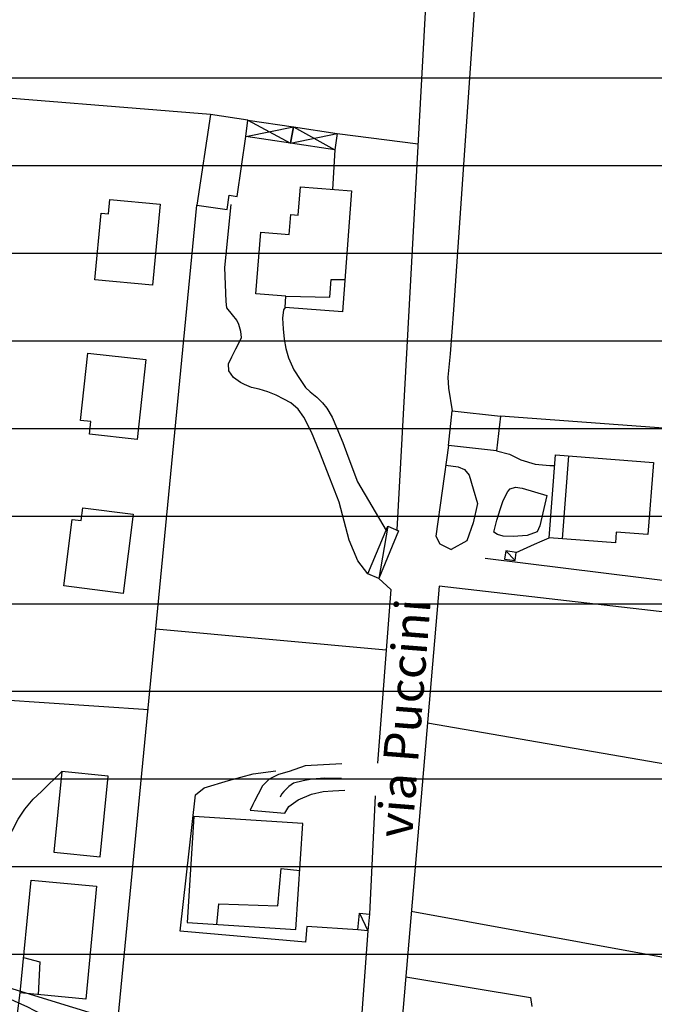
# Model space of a CAD drawing. Extents: x 1477998 to 1483290, y 5059787 to 5068124.
# Drawn here: x 1480713 to 1480804, y 5066468 to 5066608 of the extents above; entities that cross this region are included whole.
import ezdxf

# ---------------------------------------------------------------- set-up
doc = ezdxf.new("R2010")
doc.units = 0
doc.header["$LTSCALE"] = 5
doc.header["$MEASUREMENT"] = 0
doc.layers.add('xcon', color=7, linetype='Continuous')

msp = doc.modelspace()

# ---------------------------------------------------------------- hatches: boundary and pattern name
at = {"layer": 'xcon'}
h = msp.add_hatch(dxfattribs=at)
h.set_pattern_fill('LINE', color=2, scale=100, style=0)
h.paths.add_polyline_path([(1481445.468, 5067263.179), (1481104.327, 5067026.366), (1480839.819, 5066839.833), (1480894.762, 5066782.474), (1480884.921, 5066730.031), (1480848.648, 5066696.082), (1480842.908, 5066673.138), (1480847.828, 5066649.375), (1480852.749, 5066633.806), (1480852.749, 5066620.695), (1480859.309, 5066605.126), (1480837.954, 5066483.423), (1480816.633, 5066468.674), (1480807.612, 5066456.382), (1480808.432, 5066440.813), (1480828.113, 5066420.328), (1480830.573, 5066372.801), (1480830.573, 5066355.594), (1480836.314, 5066337.566), (1480840.414, 5066313.803), (1480814.172, 5066315.442), (1480809.252, 5066300.692), (1480827.309, 5066281.428), (1480842.07, 5066263.401), (1480838.789, 5066202.764), (1480829.666, 5066181.286), (1480842.89, 5066145.404), (1480840.313, 5065930.997), (1480823.912, 5065920.345), (1480819.811, 5065898.221), (1480803.41, 5065905.595), (1480789.47, 5065907.234), (1480791.11, 5065921.984), (1480796.03, 5065934.275), (1480793.57, 5065944.928), (1480796.03, 5065957.219), (1480773.889, 5065985.899), (1480788.65, 5065999.009), (1480818.093, 5066180.095), (1480789.074, 5066193.83), (1480755.024, 5066213.211), (1480741.903, 5066241.072), (1480775.388, 5066263.142), (1480735.971, 5066291.429), (1480741.903, 5066323.833), (1480774.959, 5066352.6), (1480782.615, 5066356.169), (1480787.718, 5066414.304), (1480751.752, 5066457.826), (1480636.945, 5066493.061), (1480743.104, 5066811.617), (1481167.993, 5067161.626), (1481330.082, 5067239.816), (1481413.92, 5067273.326), (1481436.277, 5067275.188)])
h = msp.add_hatch(dxfattribs=at)
h.set_pattern_fill('LINE', color=2, scale=100, style=0)
edge = h.paths.add_edge_path(flags=16)
edge.add_spline(control_points=[(1480133.931, 5066295.394), (1480133.931, 5066295.394), (1480133.55, 5066298.386), (1480133.824, 5066306.213), (1480137.363, 5066325.74), (1480139.894, 5066351.652), (1480137.213, 5066385.292), (1480138.378, 5066411.018), (1480137.42, 5066435.51), (1480156.971, 5066457.416), (1480180.377, 5066477.02), (1480210.005, 5066484.024), (1480231.638, 5066485.916), (1480256.436, 5066480.641), (1480285.48, 5066495.248), (1480320.47, 5066479.535), (1480346.348, 5066462.64), (1480366.982, 5066448.12), (1480375.605, 5066433.369), (1480386.711, 5066421.863), (1480402.538, 5066410.957), (1480408.289, 5066392.462), (1480422.299, 5066383.699), (1480431.44, 5066374.844), (1480442.658, 5066368.222), (1480450.504, 5066356.938), (1480461.411, 5066352.531), (1480467.537, 5066346.103), (1480477.138, 5066343.405), (1480483.55, 5066327.32), (1480498.202, 5066301.458), (1480514.076, 5066272.139), (1480536.671, 5066252.435), (1480547.484, 5066237.758), (1480554.605, 5066210.472), (1480592.941, 5066194.218), (1480575.382, 5066164.604), (1480557.704, 5066158.831), (1480543.093, 5066152.329), (1480532.51, 5066145.064), (1480518.665, 5066134.62), (1480499.877, 5066127.434), (1480477.911, 5066117.699), (1480458.129, 5066111.894), (1480441.082, 5066103.572), (1480423.578, 5066099.396), (1480407.705, 5066108.382), (1480404.125, 5066126.692), (1480393.772, 5066140.507), (1480382.206, 5066156.64), (1480393.901, 5066173.644), (1480380.277, 5066191.947), (1480379.421, 5066208.194), (1480363.186, 5066233.365), (1480307.47, 5066226.047), (1480318.378, 5066176.413), (1480268.229, 5066178.3), (1480232.281, 5066177.134), (1480206.837, 5066199.829), (1480193.105, 5066216.733), (1480181.214, 5066228.98), (1480169.612, 5066244.022), (1480160.005, 5066256.151), (1480157.609, 5066267.595), (1480155.227, 5066272.648), (1480150.181, 5066275.547), (1480144.544, 5066279.314), (1480145.722, 5066285.91), (1480140.912, 5066287.691), (1480137.389, 5066290.522), (1480134.201, 5066293.275), (1480133.931, 5066295.394)], knot_values=[0, 0, 0, 0, 0, 9.0494754, 23.2695855, 59.5931839, 86.7602791, 123.9637103, 138.0766126, 157.6044989, 207.3067004, 228.2085561, 247.6697232, 272.3000018, 302.1366567, 337.9689355, 378.3722731, 397.6764265, 412.0411918, 428.9752896, 445.4720967, 468.4449199, 482.6953302, 493.7145562, 506.6565284, 521.2971727, 533.5073241, 540.8852959, 547.4343095, 561.9391182, 588.0281279, 639.9385668, 658.431279, 677.9591408, 693.2762006, 742.7640003, 761.2257789, 779.2233146, 798.126358, 809.0080503, 817.6619058, 850.060853, 868.5584148, 889.878585, 911.5514755, 925.7816808, 942.0038799, 959.5662476, 978.5418793, 995.1880473, 1012.7489918, 1028.9949828, 1056.6620802, 1060.2882827, 1118.1835648, 1141.7102884, 1179.3094886, 1227.4764872, 1256.705106, 1275.2956593, 1293.5596735, 1307.5568325, 1332.7228872, 1337.9697849, 1342.6744982, 1348.8215263, 1355.321302, 1361.1591035, 1364.5004404, 1369.0551821, 1375.464663, 1375.464663, 1375.464663, 1375.464663], degree=3, periodic=0)
edge = h.paths.add_edge_path()
edge.add_spline(control_points=[(1480135.958, 5066271.824), (1480138.101, 5066273.864), (1480133.594, 5066292.872), (1480092.127, 5066315.065), (1480140.58, 5066360.734), (1480124.043, 5066412.576), (1480091.133, 5066400.739), (1480055.665, 5066383.711), (1480013.005, 5066387.641), (1479965.44, 5066408.847), (1479986.27, 5066442.83), (1480028.589, 5066426.906), (1480045.397, 5066466.28), (1480061.635, 5066490.007), (1480097.741, 5066523.32), (1480139.289, 5066567.909), (1480199.477, 5066579.803), (1480239.253, 5066600.281), (1480267.311, 5066579.308), (1480297.384, 5066594.39), (1480340.956, 5066588.511), (1480408.253, 5066634.093), (1480417.88, 5066578.767), (1480437.471, 5066549.947), (1480427.453, 5066501.482), (1480486.73, 5066494.728), (1480470.032, 5066432.483), (1480513.453, 5066399.521), (1480514.295, 5066344.624), (1480548.238, 5066311.602), (1480571.86, 5066279.676), (1480607.783, 5066260.551), (1480591.351, 5066216.422), (1480624.908, 5066208.798), (1480616.988, 5066186.462), (1480635.181, 5066186.917), (1480648.884, 5066196.897), (1480669.18, 5066198.534), (1480689.629, 5066207.433), (1480701.632, 5066190.806), (1480692.321, 5066177.167), (1480700.071, 5066166.244), (1480696.945, 5066158.221), (1480701.072, 5066148.833), (1480699.703, 5066138.644), (1480700.491, 5066129.797), (1480697.833, 5066116.968), (1480707.754, 5066128.25), (1480712.34, 5066122.976), (1480716.947, 5066124.733), (1480723.19, 5066120.852), (1480728.459, 5066116.85), (1480738.855, 5066114.729), (1480734.851, 5066108.937), (1480736.406, 5066104.656), (1480734.855, 5066101.35), (1480734.74, 5066096.262), (1480730.821, 5066091.246), (1480731.202, 5066083.95), (1480728.08, 5066076.617), (1480726.887, 5066070.236), (1480723.159, 5066064.115), (1480719.473, 5066065.268), (1480712.28, 5066065.442), (1480701.856, 5066070.089), (1480686.717, 5066069.452), (1480672.582, 5066070.354), (1480658.347, 5066070.873), (1480647.201, 5066067.016), (1480638.154, 5066060.454), (1480636.916, 5066051.189), (1480632.021, 5066046.08), (1480631.213, 5066039.094), (1480627.23, 5066040.981), (1480625.101, 5066041.362), (1480623.233, 5066041.488), (1480621.547, 5066043.113), (1480618.573, 5066045.451), (1480614.967, 5066049.476), (1480604.156, 5066052.996), (1480608.681, 5066069.533), (1480604, 5066086.463), (1480590.233, 5066086.766), (1480579.984, 5066086.42), (1480565.469, 5066082.019), (1480555.448, 5066070.762), (1480541.234, 5066061.333), (1480542.764, 5066046.884), (1480533.208, 5066041.233), (1480525.039, 5066038.094), (1480516.545, 5066035.386), (1480503.533, 5066033.663), (1480496.156, 5066050.93), (1480488.521, 5066038.617), (1480481.406, 5066032.759), (1480474.541, 5066020.003), (1480458.053, 5066027.131), (1480438.209, 5066030.284), (1480415.138, 5066031.948), (1480395.157, 5066025.23), (1480372.541, 5066014.723), (1480348.083, 5066012.881), (1480320.708, 5066006.141), (1480303.641, 5065994.284), (1480284.641, 5065997.063), (1480270.907, 5065995.059), (1480255.916, 5065992.531), (1480237.918, 5066001.604), (1480215.251, 5066013.118), (1480175.883, 5066030.936), (1480127.339, 5066030.759), (1480104.151, 5066070.473), (1480096.639, 5066095.039), (1480082.617, 5066124.931), (1480093.597, 5066149.632), (1480114.737, 5066161.515), (1480131.222, 5066173.91), (1480139.681, 5066195.409), (1480159.705, 5066223.316), (1480151.731, 5066249.92), (1480134.482, 5066270.418), (1480135.958, 5066271.824)], knot_values=[0, 0, 0, 0, 8.8771227, 46.8832317, 116.6496905, 147.6598273, 167.5238754, 206.604367, 268.4642284, 303.5912999, 319.7591055, 365.4875823, 401.005515, 429.0841641, 454.2017382, 547.6856608, 602.1840897, 638.8108627, 670.2928719, 690.5497478, 731.7603529, 809.4690982, 842.1133716, 869.1589343, 918.2664502, 952.4371465, 1002.9365533, 1060.2026834, 1098.5303491, 1157.1606069, 1193.6018182, 1220.0060716, 1267.3820746, 1283.1122115, 1301.0710237, 1309.9653056, 1326.8391754, 1352.8164144, 1371.4145372, 1384.1162532, 1401.968424, 1412.0081563, 1419.4258931, 1425.512595, 1441.767311, 1447.6720237, 1455.7909863, 1465.4355784, 1469.7363587, 1472.8223371, 1478.7522393, 1489.6068937, 1496.1988754, 1501.557837, 1504.9470373, 1509.3404825, 1511.8143405, 1520.0771491, 1526.8902235, 1533.0044065, 1543.3880671, 1547.9511246, 1550.731724, 1553.817701, 1569.9052168, 1583.4301606, 1598.7958222, 1612.6173111, 1625.6295697, 1633.6872516, 1644.6877958, 1650.7408049, 1656.1847336, 1659.4201525, 1661.2095777, 1662.9989804, 1664.75324, 1667.9877562, 1674.4568064, 1680.8981142, 1698.5582772, 1715.2313648, 1724.9727736, 1735.8898884, 1746.9304553, 1768.8532232, 1781.0598409, 1794.429213, 1805.5519475, 1810.8062458, 1820.9932754, 1832.7433969, 1846.555947, 1855.0604264, 1864.9949567, 1878.0247754, 1889.9975528, 1910.7900566, 1941.846212, 1956.4111206, 1973.7102971, 2016.3438314, 2028.5533799, 2058.3824162, 2074.4459297, 2084.1432762, 2100.2423943, 2118.5403068, 2142.4828829, 2177.0812522, 2249.9042828, 2263.8598075, 2311.3614747, 2328.2826588, 2360.4782155, 2378.8980994, 2401.6584955, 2419.8533634, 2447.6188159, 2498.7746983, 2504.8914279, 2504.8914279, 2504.8914279, 2504.8914279], degree=3, periodic=0)
h = msp.add_hatch(dxfattribs=at)
h.set_pattern_fill('HEX', color=96, scale=100, style=0)
edge = h.paths.add_edge_path()
edge.add_spline(control_points=[(1480609.568, 5066251.869), (1480607.76, 5066258.255), (1480599.976, 5066271.029), (1480580.776, 5066286.991), (1480556.374, 5066300.368), (1480545.716, 5066324.377), (1480525.053, 5066348.084), (1480510.722, 5066381.421), (1480499.424, 5066428.185), (1480487.803, 5066449.358), (1480470.886, 5066481.633), (1480486.324, 5066478.787), (1480504.006, 5066492.489), (1480536.406, 5066488.877), (1480568.23, 5066489.988), (1480606.866, 5066488.729), (1480647.319, 5066497.266), (1480685.219, 5066476.358), (1480716.369, 5066469.491), (1480737.026, 5066451.165), (1480756.509, 5066457.629), (1480762.486, 5066445.712), (1480764.986, 5066432.214), (1480780.978, 5066429.537), (1480789.009, 5066415.767), (1480784.879, 5066395.522), (1480780.959, 5066377.057), (1480786.444, 5066354.403), (1480769.955, 5066351.255), (1480760.593, 5066337.445), (1480729.971, 5066332.379), (1480751.51, 5066309.18), (1480722.358, 5066284.028), (1480782.404, 5066266.573), (1480721.585, 5066221.936), (1480651.587, 5066196.529), (1480621.847, 5066242.825), (1480610.313, 5066249.236), (1480609.568, 5066251.869)], knot_values=[0, 0, 0, 0, 19.911933, 43.2101161, 74.9461052, 100.1642912, 119.5075157, 168.8123786, 209.1880208, 254.1692231, 270.1139715, 275.9216388, 292.4593043, 335.2240193, 366.1982452, 389.4288851, 451.3773075, 482.6470989, 515.7224022, 546.9921936, 558.6075283, 565.5813636, 582.8789647, 595.8619931, 608.3127908, 626.1901513, 654.8610462, 669.6583502, 682.4451504, 695.1176806, 721.8807831, 740.2253301, 759.0727063, 803.9688307, 820.3850071, 944.1864446, 971.5467461, 979.7548343, 979.7548343, 979.7548343, 979.7548343], degree=3, periodic=0)

# ---------------------------------------------------------------- linework, layer by layer
for points in [[(1480771.648, 5066622.484), (1480766.898, 5066535.562)], [(1480771.648, 5066622.484), (1480766.898, 5066535.562)], [(1480778.422, 5066617.297), (1480774.977, 5066566.937), (1480774.5, 5066560.648), (1480774.133, 5066557.344), (1480774.258, 5066555.758), (1480774.789, 5066552.5)], [(1480778.422, 5066617.297), (1480774.977, 5066566.937), (1480774.5, 5066560.648), (1480774.133, 5066557.344), (1480774.258, 5066555.758), (1480774.789, 5066552.5)], [(1480740.266, 5066594.789), (1480664.773, 5066600.867), (1480662.344, 5066582.328)], [(1480740.266, 5066594.789), (1480664.773, 5066600.867), (1480662.344, 5066582.328)], [(1480745.602, 5066593.992), (1480740.266, 5066594.789), (1480738.328, 5066581.859), (1480742.633, 5066581.234), (1480742.93, 5066583.273), (1480744.07, 5066583.109), (1480745.328, 5066591.641), (1480745.602, 5066593.992)], [(1480745.602, 5066593.992), (1480740.266, 5066594.789), (1480738.328, 5066581.859), (1480742.633, 5066581.234), (1480742.93, 5066583.273), (1480744.07, 5066583.109), (1480745.328, 5066591.641), (1480745.602, 5066593.992)], [(1480751.687, 5066590.703), (1480745.328, 5066591.641), (1480745.602, 5066593.992), (1480752.125, 5066593.016), (1480751.687, 5066590.703)], [(1480751.687, 5066590.703), (1480745.328, 5066591.641), (1480745.602, 5066593.992), (1480752.125, 5066593.016), (1480751.687, 5066590.703)], [(1480745.602, 5066593.992), (1480751.687, 5066590.703)], [(1480745.602, 5066593.992), (1480751.687, 5066590.703)], [(1480745.328, 5066591.641), (1480752.125, 5066593.016)], [(1480745.328, 5066591.641), (1480752.125, 5066593.016)], [(1480752.125, 5066593.016), (1480758.352, 5066592.078), (1480758.016, 5066589.773), (1480751.687, 5066590.703), (1480752.125, 5066593.016)], [(1480752.125, 5066593.016), (1480758.352, 5066592.078), (1480758.016, 5066589.773), (1480751.687, 5066590.703), (1480752.125, 5066593.016)], [(1480751.687, 5066590.703), (1480758.352, 5066592.078)], [(1480751.687, 5066590.703), (1480758.352, 5066592.078)], [(1480752.125, 5066593.016), (1480758.016, 5066589.773)], [(1480752.125, 5066593.016), (1480758.016, 5066589.773)], [(1480758.352, 5066592.078), (1480769.906, 5066590.625)], [(1480758.352, 5066592.078), (1480769.906, 5066590.625)], [(1480758.016, 5066589.773), (1480757.68, 5066584.117)], [(1480758.016, 5066589.773), (1480757.68, 5066584.117)], [(1480760.406, 5066583.906), (1480759.102, 5066566.656), (1480750.922, 5066567.281), (1480751.047, 5066568.875), (1480746.742, 5066569.219), (1480747.453, 5066578.023), (1480751.5, 5066577.695), (1480751.734, 5066580.539), (1480752.789, 5066580.453), (1480753.102, 5066584.469), (1480760.406, 5066583.906)], [(1480760.406, 5066583.906), (1480759.102, 5066566.656), (1480750.922, 5066567.281), (1480751.047, 5066568.875), (1480746.742, 5066569.219), (1480747.453, 5066578.023), (1480751.5, 5066577.695), (1480751.734, 5066580.539), (1480752.789, 5066580.453), (1480753.102, 5066584.469), (1480760.406, 5066583.906)], [(1480733.086, 5066582.023), (1480732.008, 5066570.461), (1480723.75, 5066571.234), (1480724.641, 5066580.742), (1480725.734, 5066580.648), (1480725.914, 5066582.664), (1480733.086, 5066582.023)], [(1480733.086, 5066582.023), (1480732.008, 5066570.461), (1480723.75, 5066571.234), (1480724.641, 5066580.742), (1480725.734, 5066580.648), (1480725.914, 5066582.664), (1480733.086, 5066582.023)], [(1480732.469, 5066521.437), (1480738.328, 5066581.859)], [(1480732.469, 5066521.437), (1480738.328, 5066581.859)], [(1480762.758, 5066529.258), (1480761.297, 5066531.117), (1480760.047, 5066534.086), (1480758.633, 5066539.477), (1480757.328, 5066542.93), (1480755.898, 5066546.578), (1480754.711, 5066549.477), (1480753.617, 5066551.609), (1480752.781, 5066552.758), (1480751.758, 5066553.648), (1480750.742, 5066554.172), (1480749.641, 5066554.742), (1480748.453, 5066555.219), (1480747.219, 5066555.594), (1480746.148, 5066555.867), (1480745.141, 5066556.258), (1480744.539, 5066556.57), (1480743.555, 5066557.258), (1480742.891, 5066558.227), (1480742.867, 5066559.227), (1480743.312, 5066560.25), (1480743.898, 5066561.383), (1480744.352, 5066562.266), (1480744.687, 5066562.992), (1480744.586, 5066563.844), (1480744.336, 5066564.828), (1480744.039, 5066565.469), (1480743.398, 5066566.211), (1480742.602, 5066567.195), (1480742.492, 5066568.109), (1480742.328, 5066572.984), (1480743.203, 5066581.937)], [(1480762.758, 5066529.258), (1480761.297, 5066531.117), (1480760.047, 5066534.086), (1480758.633, 5066539.477), (1480757.328, 5066542.93), (1480755.898, 5066546.578), (1480754.711, 5066549.477), (1480753.617, 5066551.609), (1480752.781, 5066552.758), (1480751.758, 5066553.648), (1480750.742, 5066554.172), (1480749.641, 5066554.742), (1480748.453, 5066555.219), (1480747.219, 5066555.594), (1480746.148, 5066555.867), (1480745.141, 5066556.258), (1480744.539, 5066556.57), (1480743.555, 5066557.258), (1480742.891, 5066558.227), (1480742.867, 5066559.227), (1480743.312, 5066560.25), (1480743.898, 5066561.383), (1480744.352, 5066562.266), (1480744.687, 5066562.992), (1480744.586, 5066563.844), (1480744.336, 5066564.828), (1480744.039, 5066565.469), (1480743.398, 5066566.211), (1480742.602, 5066567.195), (1480742.492, 5066568.109), (1480742.328, 5066572.984), (1480743.203, 5066581.937)], [(1480751.047, 5066568.875), (1480757.305, 5066568.734), (1480757.5, 5066571.273), (1480759.453, 5066571.273)], [(1480751.047, 5066568.875), (1480757.305, 5066568.734), (1480757.5, 5066571.273), (1480759.453, 5066571.273)], [(1480750.922, 5066567.281), (1480750.719, 5066566.945), (1480750.57, 5066565.719), (1480750.641, 5066564.211), (1480750.781, 5066562.742), (1480751.031, 5066561.406), (1480751.422, 5066560.086), (1480752.18, 5066558.352), (1480753.055, 5066557.008), (1480753.852, 5066555.875), (1480754.508, 5066555.227), (1480755.453, 5066554.461), (1480756.242, 5066553.656), (1480756.875, 5066552.883), (1480757.656, 5066551.625), (1480758.328, 5066550.062), (1480759.187, 5066548.008), (1480759.898, 5066546.078), (1480761.25, 5066542.383), (1480765.344, 5066535.445)], [(1480750.922, 5066567.281), (1480750.719, 5066566.945), (1480750.57, 5066565.719), (1480750.641, 5066564.211), (1480750.781, 5066562.742), (1480751.031, 5066561.406), (1480751.422, 5066560.086), (1480752.18, 5066558.352), (1480753.055, 5066557.008), (1480753.852, 5066555.875), (1480754.508, 5066555.227), (1480755.453, 5066554.461), (1480756.242, 5066553.656), (1480756.875, 5066552.883), (1480757.656, 5066551.625), (1480758.328, 5066550.062), (1480759.187, 5066548.008), (1480759.898, 5066546.078), (1480761.25, 5066542.383), (1480765.344, 5066535.445)], [(1480731.062, 5066559.867), (1480729.82, 5066548.453), (1480723.008, 5066549.195), (1480723.195, 5066551), (1480721.734, 5066551.156), (1480722.766, 5066560.758), (1480731.062, 5066559.867)], [(1480731.062, 5066559.867), (1480729.82, 5066548.453), (1480723.008, 5066549.195), (1480723.195, 5066551), (1480721.734, 5066551.156), (1480722.766, 5066560.758), (1480731.062, 5066559.867)], [(1480774.789, 5066552.5), (1480781.656, 5066551.781), (1480781.125, 5066546.828), (1480774.258, 5066547.562), (1480774.789, 5066552.5)], [(1480774.789, 5066552.5), (1480781.656, 5066551.781), (1480781.125, 5066546.828), (1480774.258, 5066547.562), (1480774.789, 5066552.5)], [(1480881.406, 5066543.727), (1480835.312, 5066547.828), (1480781.656, 5066551.781)], [(1480881.406, 5066543.727), (1480835.312, 5066547.828), (1480781.656, 5066551.781)], [(1480774.258, 5066547.562), (1480772.422, 5066534.625), (1480772.992, 5066533.57), (1480773.703, 5066533.203), (1480774.617, 5066532.727)], [(1480774.258, 5066547.562), (1480772.422, 5066534.625), (1480772.992, 5066533.57), (1480773.703, 5066533.203), (1480774.617, 5066532.727)], [(1480781.125, 5066546.828), (1480782.953, 5066546.328), (1480784.594, 5066545.523), (1480786.648, 5066544.914), (1480788.695, 5066544.703), (1480789.43, 5066544.727)], [(1480781.125, 5066546.828), (1480782.953, 5066546.328), (1480784.594, 5066545.523), (1480786.648, 5066544.914), (1480788.695, 5066544.703), (1480789.43, 5066544.727)], [(1480789.547, 5066546.242), (1480803.5, 5066545.164), (1480802.711, 5066534.875), (1480798.187, 5066535.227), (1480798.07, 5066533.672), (1480788.641, 5066534.391), (1480789.547, 5066546.242)], [(1480789.547, 5066546.242), (1480803.5, 5066545.164), (1480802.711, 5066534.875), (1480798.187, 5066535.227), (1480798.07, 5066533.672), (1480788.641, 5066534.391), (1480789.547, 5066546.242)], [(1480791.391, 5066546.102), (1480790.469, 5066534.25)], [(1480791.391, 5066546.102), (1480790.469, 5066534.25)], [(1480773.859, 5066544.781), (1480775.617, 5066544.531), (1480776.531, 5066544.148), (1480777.203, 5066543.352), (1480777.797, 5066541.383), (1480778.406, 5066539.281), (1480777.773, 5066536.562), (1480776.883, 5066533.977), (1480774.617, 5066532.727)], [(1480773.859, 5066544.781), (1480775.617, 5066544.531), (1480776.531, 5066544.148), (1480777.203, 5066543.352), (1480777.797, 5066541.383), (1480778.406, 5066539.281), (1480777.773, 5066536.562), (1480776.883, 5066533.977), (1480774.617, 5066532.727)], [(1480788.281, 5066540.445), (1480787.297, 5066536.117), (1480786.898, 5066535.25), (1480785.5, 5066534.719), (1480783.469, 5066534.602), (1480782.062, 5066534.656), (1480781.227, 5066534.867), (1480780.742, 5066535.211), (1480781.133, 5066536.93), (1480781.672, 5066538.578), (1480782.008, 5066539.57), (1480782.398, 5066540.398), (1480782.703, 5066541), (1480783.047, 5066541.406), (1480783.797, 5066541.648), (1480784.789, 5066541.484), (1480788.281, 5066540.445)], [(1480788.281, 5066540.445), (1480787.297, 5066536.117), (1480786.898, 5066535.25), (1480785.5, 5066534.719), (1480783.469, 5066534.602), (1480782.062, 5066534.656), (1480781.227, 5066534.867), (1480780.742, 5066535.211), (1480781.133, 5066536.93), (1480781.672, 5066538.578), (1480782.008, 5066539.57), (1480782.398, 5066540.398), (1480782.703, 5066541), (1480783.047, 5066541.406), (1480783.797, 5066541.648), (1480784.789, 5066541.484), (1480788.281, 5066540.445)], [(1480729.211, 5066537.797), (1480727.789, 5066526.484), (1480719.336, 5066527.539), (1480720.516, 5066537.031), (1480721.828, 5066536.867), (1480722.047, 5066538.672), (1480729.211, 5066537.797)], [(1480729.211, 5066537.797), (1480727.789, 5066526.484), (1480719.336, 5066527.539), (1480720.516, 5066537.031), (1480721.828, 5066536.867), (1480722.047, 5066538.672), (1480729.211, 5066537.797)], [(1480762.758, 5066529.258), (1480765.602, 5066536.055), (1480767.133, 5066535.414), (1480764.297, 5066528.617), (1480762.758, 5066529.258)], [(1480762.758, 5066529.258), (1480765.602, 5066536.055), (1480767.133, 5066535.414), (1480764.297, 5066528.617), (1480762.758, 5066529.258)], [(1480765.602, 5066536.055), (1480764.297, 5066528.617)], [(1480765.602, 5066536.055), (1480764.297, 5066528.617)], [(1480783.93, 5066532.305), (1480786.516, 5066533.477), (1480787.625, 5066533.977), (1480788.641, 5066534.391)], [(1480783.93, 5066532.305), (1480786.516, 5066533.477), (1480787.625, 5066533.977), (1480788.641, 5066534.391)], [(1480782.25, 5066531.375), (1480783.758, 5066531.148), (1480783.93, 5066532.305), (1480782.437, 5066532.539), (1480782.25, 5066531.375)], [(1480782.25, 5066531.375), (1480783.758, 5066531.148), (1480783.93, 5066532.305), (1480782.437, 5066532.539), (1480782.25, 5066531.375)], [(1480783.758, 5066531.148), (1480782.437, 5066532.539)], [(1480783.758, 5066531.148), (1480782.437, 5066532.539)], [(1480779.492, 5066531.508), (1480819.047, 5066526.594)], [(1480779.492, 5066531.508), (1480819.047, 5066526.594)], [(1480764.297, 5066528.617), (1480766.039, 5066527.047), (1480764.102, 5066502.258)], [(1480764.297, 5066528.617), (1480766.039, 5066527.047), (1480764.102, 5066502.258)], [(1480812.203, 5066522.969), (1480772.906, 5066527.523), (1480766.164, 5066448.484), (1480766.219, 5066447.383), (1480766.406, 5066446.617), (1480766.734, 5066445.953), (1480767.031, 5066445.758), (1480767.437, 5066445.5), (1480773.687, 5066444.328)], [(1480812.203, 5066522.969), (1480772.906, 5066527.523), (1480766.164, 5066448.484), (1480766.219, 5066447.383), (1480766.406, 5066446.617), (1480766.734, 5066445.953), (1480767.031, 5066445.758), (1480767.437, 5066445.5), (1480773.687, 5066444.328)], [(1480725.82, 5066452.609), (1480732.469, 5066521.437), (1480765.367, 5066518.422)], [(1480725.82, 5066452.609), (1480732.469, 5066521.437), (1480765.367, 5066518.422)], [(1480708.805, 5066456.203), (1480704.75, 5066456.422), (1480710.094, 5066511.336), (1480731.422, 5066509.891)], [(1480708.805, 5066456.203), (1480704.75, 5066456.422), (1480710.094, 5066511.336), (1480731.422, 5066509.891)], [(1480875.133, 5066490.016), (1480771.234, 5066507.961)], [(1480875.133, 5066490.016), (1480771.234, 5066507.961)], [(1480759.031, 5066502.148), (1480753.773, 5066501.867), (1480751.492, 5066501.078), (1480749.977, 5066500.656), (1480748.648, 5066499.992), (1480747.687, 5066499.016), (1480747.086, 5066497.844), (1480746.555, 5066496.82), (1480746.32, 5066496.367), (1480745.937, 5066495.531), (1480750.906, 5066495.102), (1480751.461, 5066496.078), (1480752.805, 5066497.039), (1480754.703, 5066497.852), (1480756.359, 5066498.203), (1480757.719, 5066498.305), (1480759.461, 5066498.391)], [(1480759.031, 5066502.148), (1480753.773, 5066501.867), (1480751.492, 5066501.078), (1480749.977, 5066500.656), (1480748.648, 5066499.992), (1480747.687, 5066499.016), (1480747.086, 5066497.844), (1480746.555, 5066496.82), (1480746.32, 5066496.367), (1480745.937, 5066495.531), (1480750.906, 5066495.102), (1480751.461, 5066496.078), (1480752.805, 5066497.039), (1480754.703, 5066497.852), (1480756.359, 5066498.203), (1480757.719, 5066498.305), (1480759.461, 5066498.391)], [(1480708.805, 5066456.203), (1480708.578, 5066461.562), (1480708.359, 5066465.211), (1480708.023, 5066468.023), (1480707.977, 5066471.047), (1480708.242, 5066473.828), (1480708.406, 5066476.648), (1480708.758, 5066479.062), (1480709.437, 5066481.937), (1480710.07, 5066484.969), (1480710.477, 5066487.492), (1480711.094, 5066490.93), (1480712.008, 5066492.703), (1480712.812, 5066494.258), (1480713.773, 5066495.687), (1480714.969, 5066497.125), (1480716.156, 5066498.219), (1480719.055, 5066501.047)], [(1480708.805, 5066456.203), (1480708.578, 5066461.562), (1480708.359, 5066465.211), (1480708.023, 5066468.023), (1480707.977, 5066471.047), (1480708.242, 5066473.828), (1480708.406, 5066476.648), (1480708.758, 5066479.062), (1480709.437, 5066481.937), (1480710.07, 5066484.969), (1480710.477, 5066487.492), (1480711.094, 5066490.93), (1480712.008, 5066492.703), (1480712.812, 5066494.258), (1480713.773, 5066495.687), (1480714.969, 5066497.125), (1480716.156, 5066498.219), (1480719.055, 5066501.047)], [(1480719.055, 5066501.047), (1480717.922, 5066489.562), (1480724.5, 5066488.906), (1480725.648, 5066500.391), (1480719.055, 5066501.047)], [(1480719.055, 5066501.047), (1480717.922, 5066489.562), (1480724.5, 5066488.906), (1480725.648, 5066500.391), (1480719.055, 5066501.047)], [(1480761.297, 5066478.5), (1480754.023, 5066478.953), (1480753.859, 5066476.742), (1480735.953, 5066478.297), (1480738.117, 5066497.734), (1480739.367, 5066498.75), (1480742.859, 5066499.805), (1480746.375, 5066500.719), (1480749.602, 5066501.156)], [(1480761.297, 5066478.5), (1480754.023, 5066478.953), (1480753.859, 5066476.742), (1480735.953, 5066478.297), (1480738.117, 5066497.734), (1480739.367, 5066498.75), (1480742.859, 5066499.805), (1480746.375, 5066500.719), (1480749.602, 5066501.156)], [(1480758.984, 5066500.07), (1480756.602, 5066500.133), (1480754.727, 5066499.984), (1480753.523, 5066499.719), (1480752.109, 5066499.414), (1480751.437, 5066498.906), (1480750.727, 5066498.203), (1480750.43, 5066497.812), (1480750.227, 5066497.43)], [(1480758.984, 5066500.07), (1480756.602, 5066500.133), (1480754.727, 5066499.984), (1480753.523, 5066499.719), (1480752.109, 5066499.414), (1480751.437, 5066498.906), (1480750.727, 5066498.203), (1480750.43, 5066497.812), (1480750.227, 5066497.43)], [(1480763.789, 5066497.578), (1480762.992, 5066480.727)], [(1480763.789, 5066497.578), (1480762.992, 5066480.727)], [(1480753.461, 5066493.664), (1480737.898, 5066494.664), (1480736.922, 5066479.531), (1480752.477, 5066478.516), (1480753.461, 5066493.664)], [(1480753.461, 5066493.664), (1480737.898, 5066494.664), (1480736.922, 5066479.531), (1480752.477, 5066478.516), (1480753.461, 5066493.664)], [(1480741.156, 5066479.258), (1480741.445, 5066482.203), (1480749.906, 5066481.906), (1480750.352, 5066487.25), (1480753.023, 5066486.953)], [(1480741.156, 5066479.258), (1480741.445, 5066482.203), (1480749.906, 5066481.906), (1480750.352, 5066487.25), (1480753.023, 5066486.953)], [(1480724.016, 5066484.687), (1480722.461, 5066468.57), (1480713.109, 5066469.469), (1480714.656, 5066485.578), (1480724.016, 5066484.687)], [(1480724.016, 5066484.687), (1480722.461, 5066468.57), (1480713.109, 5066469.469), (1480714.656, 5066485.578), (1480724.016, 5066484.687)], [(1480873.055, 5066462.109), (1480768.945, 5066481.078)], [(1480873.055, 5066462.109), (1480768.945, 5066481.078)], [(1480761.297, 5066478.5), (1480761.531, 5066480.875), (1480762.992, 5066480.727), (1480762.75, 5066478.359), (1480761.297, 5066478.5)], [(1480761.297, 5066478.5), (1480761.531, 5066480.875), (1480762.992, 5066480.727), (1480762.75, 5066478.359), (1480761.297, 5066478.5)], [(1480761.531, 5066480.875), (1480762.75, 5066478.359)], [(1480761.531, 5066480.875), (1480762.75, 5066478.359)], [(1480762.75, 5066478.359), (1480760.648, 5066449.773), (1480760.117, 5066448.57), (1480759.727, 5066447.828), (1480759.219, 5066447.422), (1480758.617, 5066447.234), (1480758.422, 5066447.117), (1480715.875, 5066454.289), (1480714.562, 5066455.289)], [(1480762.75, 5066478.359), (1480760.648, 5066449.773), (1480760.117, 5066448.57), (1480759.727, 5066447.828), (1480759.219, 5066447.422), (1480758.617, 5066447.234), (1480758.422, 5066447.117), (1480715.875, 5066454.289), (1480714.562, 5066455.289)], [(1480713.594, 5066474.516), (1480715.93, 5066473.898), (1480715.672, 5066469.227)], [(1480713.594, 5066474.516), (1480715.93, 5066473.898), (1480715.672, 5066469.227)], [(1480768.148, 5066471.781), (1480785.953, 5066468.836), (1480786.148, 5066467.562)], [(1480768.148, 5066471.781), (1480785.953, 5066468.836), (1480786.148, 5066467.562)], [(1480714.562, 5066455.289), (1480714.148, 5066458.82), (1480713.602, 5066462.633), (1480712.781, 5066465.031), (1480712.695, 5066466.148), (1480713.109, 5066469.469)], [(1480714.562, 5066455.289), (1480714.148, 5066458.82), (1480713.602, 5066462.633), (1480712.781, 5066465.031), (1480712.695, 5066466.148), (1480713.109, 5066469.469)]]:
    msp.add_lwpolyline(points)
at = {"layer": 'xcon', "color": 2}
msp.add_lwpolyline([(1480735.971, 5066291.429), (1480741.903, 5066323.833), (1480774.959, 5066352.6), (1480782.615, 5066356.169), (1480787.718, 5066414.304), (1480751.752, 5066457.826), (1480636.945, 5066493.061), (1480743.104, 5066811.617), (1481167.993, 5067161.626)], dxfattribs=at)
msp.add_open_spline([(1480135.958, 5066271.824), (1480138.101, 5066273.864), (1480133.594, 5066292.872), (1480092.127, 5066315.065), (1480140.58, 5066360.734), (1480124.043, 5066412.576), (1480091.133, 5066400.739), (1480055.665, 5066383.711), (1480013.005, 5066387.641), (1479965.44, 5066408.847), (1479986.27, 5066442.83), (1480028.589, 5066426.906), (1480045.397, 5066466.28), (1480061.635, 5066490.007), (1480097.741, 5066523.32), (1480139.289, 5066567.909), (1480199.477, 5066579.803), (1480239.253, 5066600.281), (1480267.311, 5066579.308), (1480297.384, 5066594.39), (1480340.956, 5066588.511), (1480408.253, 5066634.093), (1480417.88, 5066578.767), (1480437.471, 5066549.947), (1480427.453, 5066501.482), (1480486.73, 5066494.728), (1480470.032, 5066432.483), (1480513.453, 5066399.521), (1480514.295, 5066344.624), (1480548.238, 5066311.602), (1480571.86, 5066279.676), (1480607.783, 5066260.551), (1480591.351, 5066216.422), (1480624.908, 5066208.798), (1480616.988, 5066186.462), (1480635.181, 5066186.917), (1480648.884, 5066196.897), (1480669.18, 5066198.534), (1480689.629, 5066207.433), (1480701.632, 5066190.806), (1480692.321, 5066177.167), (1480700.071, 5066166.244), (1480696.945, 5066158.221), (1480701.072, 5066148.833), (1480699.703, 5066138.644), (1480700.491, 5066129.797), (1480697.833, 5066116.968), (1480707.754, 5066128.25), (1480712.34, 5066122.976), (1480716.947, 5066124.733), (1480723.19, 5066120.852), (1480728.459, 5066116.85), (1480738.855, 5066114.729), (1480734.851, 5066108.937), (1480736.406, 5066104.656), (1480734.855, 5066101.35), (1480734.74, 5066096.262), (1480730.821, 5066091.246), (1480731.202, 5066083.95), (1480728.08, 5066076.617), (1480726.887, 5066070.236), (1480723.159, 5066064.115), (1480719.473, 5066065.268), (1480712.28, 5066065.442), (1480701.856, 5066070.089), (1480686.717, 5066069.452), (1480672.582, 5066070.354), (1480658.347, 5066070.873), (1480647.201, 5066067.016), (1480638.154, 5066060.454), (1480636.916, 5066051.189), (1480632.021, 5066046.08), (1480631.213, 5066039.094), (1480627.23, 5066040.981), (1480625.101, 5066041.362), (1480623.233, 5066041.488), (1480621.547, 5066043.113), (1480618.573, 5066045.451), (1480614.967, 5066049.476), (1480604.156, 5066052.996), (1480608.681, 5066069.533), (1480604, 5066086.463), (1480590.233, 5066086.766), (1480579.984, 5066086.42), (1480565.469, 5066082.019), (1480555.448, 5066070.762), (1480541.234, 5066061.333), (1480542.764, 5066046.884), (1480533.208, 5066041.233), (1480525.039, 5066038.094), (1480516.545, 5066035.386), (1480503.533, 5066033.663), (1480496.156, 5066050.93), (1480488.521, 5066038.617), (1480481.406, 5066032.759), (1480474.541, 5066020.003), (1480458.053, 5066027.131), (1480438.209, 5066030.284), (1480415.138, 5066031.948), (1480395.157, 5066025.23), (1480372.541, 5066014.723), (1480348.083, 5066012.881), (1480320.708, 5066006.141), (1480303.641, 5065994.284), (1480284.641, 5065997.063), (1480270.907, 5065995.059), (1480255.916, 5065992.531), (1480237.918, 5066001.604), (1480215.251, 5066013.118), (1480175.883, 5066030.936), (1480127.339, 5066030.759), (1480104.151, 5066070.473), (1480096.639, 5066095.039), (1480082.617, 5066124.931), (1480093.597, 5066149.632), (1480114.737, 5066161.515), (1480131.222, 5066173.91), (1480139.681, 5066195.409), (1480159.705, 5066223.316), (1480151.731, 5066249.92), (1480134.482, 5066270.418), (1480135.958, 5066271.824)], degree=3, knots=[0, 0, 0, 0, 8.8771227, 46.8832317, 116.6496905, 147.6598273, 167.5238754, 206.604367, 268.4642284, 303.5912999, 319.7591055, 365.4875823, 401.005515, 429.0841641, 454.2017382, 547.6856608, 602.1840897, 638.8108627, 670.2928719, 690.5497478, 731.7603529, 809.4690982, 842.1133716, 869.1589343, 918.2664502, 952.4371465, 1002.9365533, 1060.2026834, 1098.5303491, 1157.1606069, 1193.6018182, 1220.0060716, 1267.3820746, 1283.1122115, 1301.0710237, 1309.9653056, 1326.8391754, 1352.8164144, 1371.4145372, 1384.1162532, 1401.968424, 1412.0081563, 1419.4258931, 1425.512595, 1441.767311, 1447.6720237, 1455.7909863, 1465.4355784, 1469.7363587, 1472.8223371, 1478.7522393, 1489.6068937, 1496.1988754, 1501.557837, 1504.9470373, 1509.3404825, 1511.8143405, 1520.0771491, 1526.8902235, 1533.0044065, 1543.3880671, 1547.9511246, 1550.731724, 1553.817701, 1569.9052168, 1583.4301606, 1598.7958222, 1612.6173111, 1625.6295697, 1633.6872516, 1644.6877958, 1650.7408049, 1656.1847336, 1659.4201525, 1661.2095777, 1662.9989804, 1664.75324, 1667.9877562, 1674.4568064, 1680.8981142, 1698.5582772, 1715.2313648, 1724.9727736, 1735.8898884, 1746.9304553, 1768.8532232, 1781.0598409, 1794.429213, 1805.5519475, 1810.8062458, 1820.9932754, 1832.7433969, 1846.555947, 1855.0604264, 1864.9949567, 1878.0247754, 1889.9975528, 1910.7900566, 1941.846212, 1956.4111206, 1973.7102971, 2016.3438314, 2028.5533799, 2058.3824162, 2074.4459297, 2084.1432762, 2100.2423943, 2118.5403068, 2142.4828829, 2177.0812522, 2249.9042828, 2263.8598075, 2311.3614747, 2328.2826588, 2360.4782155, 2378.8980994, 2401.6584955, 2419.8533634, 2447.6188159, 2498.7746983, 2504.8914279, 2504.8914279, 2504.8914279, 2504.8914279], dxfattribs=at)
at = {"layer": 'xcon', "color": 96}
msp.add_open_spline([(1480609.568, 5066251.869), (1480607.76, 5066258.255), (1480599.976, 5066271.029), (1480580.776, 5066286.991), (1480556.374, 5066300.368), (1480545.716, 5066324.377), (1480525.053, 5066348.084), (1480510.722, 5066381.421), (1480499.424, 5066428.185), (1480487.803, 5066449.358), (1480470.886, 5066481.633), (1480486.324, 5066478.787), (1480504.006, 5066492.489), (1480536.406, 5066488.877), (1480568.23, 5066489.988), (1480606.866, 5066488.729), (1480647.319, 5066497.266), (1480685.219, 5066476.358), (1480716.369, 5066469.491), (1480737.026, 5066451.165), (1480756.509, 5066457.629), (1480762.486, 5066445.712), (1480764.986, 5066432.214), (1480780.978, 5066429.537), (1480789.009, 5066415.767), (1480784.879, 5066395.522), (1480780.959, 5066377.057), (1480786.444, 5066354.403), (1480769.955, 5066351.255), (1480760.593, 5066337.445), (1480729.971, 5066332.379), (1480751.51, 5066309.18), (1480722.358, 5066284.028), (1480782.404, 5066266.573), (1480721.585, 5066221.936), (1480651.587, 5066196.529), (1480621.847, 5066242.825), (1480610.313, 5066249.236), (1480609.568, 5066251.869)], degree=3, knots=[0, 0, 0, 0, 19.911933, 43.2101161, 74.9461052, 100.1642912, 119.5075157, 168.8123786, 209.1880208, 254.1692231, 270.1139715, 275.9216388, 292.4593043, 335.2240193, 366.1982452, 389.4288851, 451.3773075, 482.6470989, 515.7224022, 546.9921936, 558.6075283, 565.5813636, 582.8789647, 595.8619931, 608.3127908, 626.1901513, 654.8610462, 669.6583502, 682.4451504, 695.1176806, 721.8807831, 740.2253301, 759.0727063, 803.9688307, 820.3850071, 944.1864446, 971.5467461, 979.7548343, 979.7548343, 979.7548343, 979.7548343], dxfattribs=at)

# ---------------------------------------------------------------- texts
msp.add_text('via Puccini', height=5, rotation=85.49016).set_placement((1480769.041, 5066491.457))

doc.saveas('drawing.dxf')
